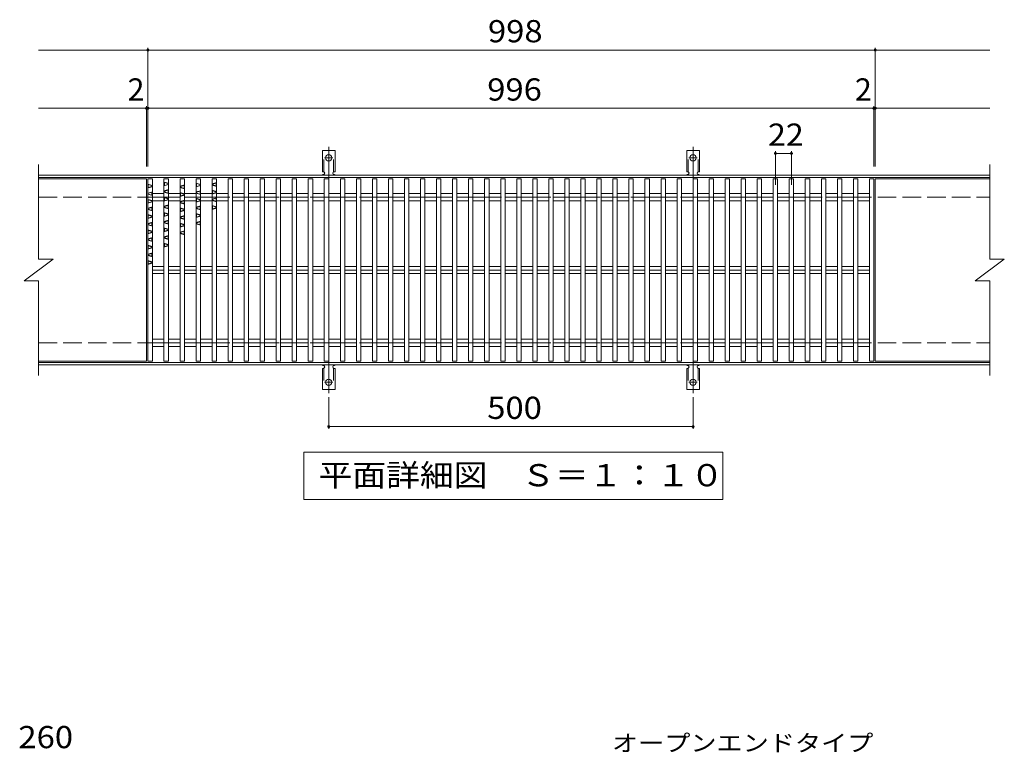
# Model space of a CAD drawing. Units: millimetres. Extents: x -1525 to 1809, y -1378 to 1144.
# Drawn here: x -1439 to -88, y 138 to 1144 of the extents above; entities that cross this region are included whole.
import ezdxf

# ---------------------------------------------------------------- set-up
doc = ezdxf.new("R2010")
doc.units = ezdxf.units.MM
doc.header["$LTSCALE"] = 10
for name, pattern in [('JWW_CENTER2', [13.546667, 11.006667, -0.846667, 0.846667, -0.846667]), ('JWW_DASHED2', [3.386667, 1.693333, -1.693333]), ('JWW_DASHED3', [3.386667, 2.54, -0.846667])]:
    doc.linetypes.add(name, pattern=pattern)
for name, color, linetype in [('C-1', 7, 'Continuous'), ('C-2', 7, 'Continuous'), ('C-4', 7, 'Continuous'), ('C-5', 7, 'Continuous'), ('C-9', 7, 'Continuous'), ('C-A', 7, 'Continuous'), ('D-5', 7, 'Continuous')]:
    doc.layers.add(name, color=color, linetype=linetype)
doc.styles.add('ＭＳ ゴシック', font='txt', dxfattribs={"height": 1})

msp = doc.modelspace()

# ---------------------------------------------------------------- linework, layer by layer
at = {"layer": 'C-1', "color": 2, "linetype": 'Continuous', "lineweight": 9}
for p, q in [((-1412.7, 930.3), (-107.7, 930.3)), ((-1412.7, 927.3), (-107.7, 927.3)), ((-1412.7, 673.3), (-107.7, 673.3)), ((-1412.7, 670.3), (-107.7, 670.3))]:
    msp.add_line(p, q, dxfattribs=at)
at = {"layer": 'C-1', "color": 2, "linetype": 'JWW_DASHED3', "lineweight": 9}
for p, q in [((-1412.7, 900.3), (-107.7, 900.3)), ((-1412.7, 700.3), (-107.7, 700.3))]:
    msp.add_line(p, q, dxfattribs=at)
at = {"layer": 'C-2', "color": 3, "linetype": 'Continuous', "lineweight": 9}
for p, q in [((-1412.7, 945.3), (-1412.7, 815.3)), ((-107.7, 945.3), (-107.7, 815.3)), ((-1264.7, 925.3), (-1412.7, 925.3)), ((-1264.7, 925.3), (-1264.7, 675.3)), ((-1256.7, 925.3), (-1262.7, 925.3)), ((-1262.7, 925.3), (-1262.7, 675.3)), ((-1256.7, 925.3), (-1256.7, 675.3)), ((-1234.7, 925.3), (-1240.7, 925.3)), ((-1240.7, 925.3), (-1240.7, 675.3)), ((-1234.7, 925.3), (-1234.7, 675.3)), ((-1212.7, 925.3), (-1218.7, 925.3)), ((-1218.7, 925.3), (-1218.7, 675.3)), ((-1212.7, 925.3), (-1212.7, 675.3)), ((-1190.7, 925.3), (-1196.7, 925.3)), ((-1196.7, 925.3), (-1196.7, 675.3)), ((-1190.7, 925.3), (-1190.7, 675.3)), ((-1168.7, 925.3), (-1174.7, 925.3)), ((-1174.7, 925.3), (-1174.7, 675.3)), ((-1168.7, 925.3), (-1168.7, 675.3)), ((-1146.7, 925.3), (-1152.7, 925.3)), ((-1152.7, 925.3), (-1152.7, 675.3)), ((-1146.7, 925.3), (-1146.7, 675.3)), ((-1124.7, 925.3), (-1130.7, 925.3)), ((-1130.7, 925.3), (-1130.7, 675.3)), ((-1124.7, 925.3), (-1124.7, 675.3)), ((-1102.7, 925.3), (-1108.7, 925.3)), ((-1108.7, 925.3), (-1108.7, 675.3)), ((-1102.7, 925.3), (-1102.7, 675.3)), ((-1080.7, 925.3), (-1086.7, 925.3)), ((-1086.7, 925.3), (-1086.7, 675.3)), ((-1080.7, 925.3), (-1080.7, 675.3)), ((-1058.7, 925.3), (-1064.7, 925.3)), ((-1064.7, 925.3), (-1064.7, 675.3)), ((-1058.7, 925.3), (-1058.7, 675.3)), ((-1036.7, 925.3), (-1042.7, 925.3)), ((-1042.7, 925.3), (-1042.7, 675.3)), ((-1036.7, 925.3), (-1036.7, 675.3)), ((-1014.7, 925.3), (-1020.7, 925.3)), ((-1020.7, 925.3), (-1020.7, 675.3)), ((-1014.7, 925.3), (-1014.7, 675.3)), ((-992.7, 925.3), (-998.7, 925.3)), ((-998.7, 925.3), (-998.7, 675.3)), ((-992.7, 925.3), (-992.7, 675.3)), ((-970.7, 925.3), (-976.7, 925.3)), ((-976.7, 925.3), (-976.7, 675.3)), ((-970.7, 925.3), (-970.7, 675.3)), ((-948.7, 925.3), (-954.7, 925.3)), ((-954.7, 925.3), (-954.7, 675.3)), ((-948.7, 925.3), (-948.7, 675.3)), ((-926.7, 925.3), (-932.7, 925.3)), ((-932.7, 925.3), (-932.7, 675.3)), ((-926.7, 925.3), (-926.7, 675.3)), ((-904.7, 925.3), (-910.7, 925.3)), ((-910.7, 925.3), (-910.7, 675.3)), ((-904.7, 925.3), (-904.7, 675.3)), ((-882.7, 925.3), (-888.7, 925.3)), ((-888.7, 925.3), (-888.7, 675.3)), ((-882.7, 925.3), (-882.7, 675.3)), ((-860.7, 925.3), (-866.7, 925.3)), ((-866.7, 925.3), (-866.7, 675.3)), ((-860.7, 925.3), (-860.7, 675.3)), ((-838.7, 925.3), (-844.7, 925.3)), ((-844.7, 925.3), (-844.7, 675.3)), ((-838.7, 925.3), (-838.7, 675.3)), ((-816.7, 925.3), (-822.7, 925.3)), ((-822.7, 925.3), (-822.7, 675.3)), ((-816.7, 925.3), (-816.7, 675.3)), ((-794.7, 925.3), (-800.7, 925.3)), ((-800.7, 925.3), (-800.7, 675.3)), ((-794.7, 925.3), (-794.7, 675.3)), ((-772.7, 925.3), (-778.7, 925.3)), ((-778.7, 925.3), (-778.7, 675.3)), ((-772.7, 925.3), (-772.7, 675.3)), ((-750.7, 925.3), (-756.7, 925.3)), ((-756.7, 925.3), (-756.7, 675.3)), ((-750.7, 925.3), (-750.7, 675.3)), ((-728.7, 925.3), (-734.7, 925.3)), ((-734.7, 925.3), (-734.7, 675.3)), ((-728.7, 925.3), (-728.7, 675.3)), ((-706.7, 925.3), (-712.7, 925.3)), ((-712.7, 925.3), (-712.7, 675.3)), ((-706.7, 925.3), (-706.7, 675.3)), ((-684.7, 925.3), (-690.7, 925.3)), ((-690.7, 925.3), (-690.7, 675.3)), ((-684.7, 925.3), (-684.7, 675.3)), ((-662.7, 925.3), (-668.7, 925.3)), ((-668.7, 925.3), (-668.7, 675.3)), ((-662.7, 925.3), (-662.7, 675.3)), ((-640.7, 925.3), (-646.7, 925.3)), ((-646.7, 925.3), (-646.7, 675.3)), ((-640.7, 925.3), (-640.7, 675.3)), ((-618.7, 925.3), (-624.7, 925.3)), ((-624.7, 925.3), (-624.7, 675.3)), ((-618.7, 925.3), (-618.7, 675.3)), ((-596.7, 925.3), (-602.7, 925.3)), ((-602.7, 925.3), (-602.7, 675.3)), ((-596.7, 925.3), (-596.7, 675.3)), ((-574.7, 925.3), (-580.7, 925.3)), ((-580.7, 925.3), (-580.7, 675.3)), ((-574.7, 925.3), (-574.7, 675.3)), ((-552.7, 925.3), (-558.7, 925.3)), ((-558.7, 925.3), (-558.7, 675.3)), ((-552.7, 925.3), (-552.7, 675.3)), ((-530.7, 925.3), (-536.7, 925.3)), ((-536.7, 925.3), (-536.7, 675.3)), ((-530.7, 925.3), (-530.7, 675.3)), ((-508.7, 925.3), (-514.7, 925.3)), ((-514.7, 925.3), (-514.7, 675.3)), ((-508.7, 925.3), (-508.7, 675.3)), ((-486.7, 925.3), (-492.7, 925.3)), ((-492.7, 925.3), (-492.7, 675.3)), ((-486.7, 925.3), (-486.7, 675.3)), ((-464.7, 925.3), (-470.7, 925.3)), ((-470.7, 925.3), (-470.7, 675.3)), ((-464.7, 925.3), (-464.7, 675.3)), ((-442.7, 925.3), (-448.7, 925.3)), ((-448.7, 925.3), (-448.7, 675.3)), ((-442.7, 925.3), (-442.7, 675.3)), ((-420.7, 925.3), (-426.7, 925.3)), ((-426.7, 925.3), (-426.7, 675.3)), ((-420.7, 925.3), (-420.7, 675.3)), ((-398.7, 925.3), (-404.7, 925.3)), ((-404.7, 925.3), (-404.7, 675.3)), ((-398.7, 925.3), (-398.7, 675.3)), ((-376.7, 925.3), (-382.7, 925.3)), ((-382.7, 925.3), (-382.7, 675.3)), ((-376.7, 925.3), (-376.7, 675.3)), ((-354.7, 925.3), (-360.7, 925.3)), ((-360.7, 925.3), (-360.7, 675.3)), ((-354.7, 925.3), (-354.7, 675.3)), ((-332.7, 925.3), (-338.7, 925.3)), ((-338.7, 925.3), (-338.7, 675.3)), ((-332.7, 925.3), (-332.7, 675.3)), ((-310.7, 925.3), (-316.7, 925.3)), ((-316.7, 925.3), (-316.7, 675.3)), ((-310.7, 925.3), (-310.7, 675.3)), ((-288.7, 925.3), (-294.7, 925.3)), ((-294.7, 925.3), (-294.7, 675.3)), ((-288.7, 925.3), (-288.7, 675.3)), ((-266.7, 925.3), (-272.7, 925.3)), ((-272.7, 925.3), (-272.7, 675.3)), ((-266.7, 925.3), (-266.7, 675.3)), ((-264.7, 925.3), (-264.7, 675.3)), ((-264.7, 925.3), (-107.7, 925.3)), ((-1256.7, 905.2), (-1240.7, 905.2)), ((-1256.7, 900.3), (-1240.7, 900.3)), ((-1256.7, 895.4), (-1240.7, 895.4)), ((-1234.7, 905.2), (-1218.7, 905.2)), ((-1234.7, 900.3), (-1218.7, 900.3)), ((-1234.7, 895.4), (-1218.7, 895.4)), ((-1212.7, 905.2), (-1196.7, 905.2)), ((-1212.7, 900.3), (-1196.7, 900.3)), ((-1212.7, 895.4), (-1196.7, 895.4)), ((-1190.7, 905.2), (-1174.7, 905.2)), ((-1190.7, 900.3), (-1174.7, 900.3)), ((-1190.7, 895.4), (-1174.7, 895.4)), ((-1168.7, 905.2), (-1152.7, 905.2)), ((-1168.7, 900.3), (-1152.7, 900.3)), ((-1168.7, 895.4), (-1152.7, 895.4)), ((-1146.7, 905.2), (-1130.7, 905.2)), ((-1146.7, 900.3), (-1130.7, 900.3)), ((-1146.7, 895.4), (-1130.7, 895.4)), ((-1124.7, 905.2), (-1108.7, 905.2)), ((-1124.7, 900.3), (-1108.7, 900.3)), ((-1124.7, 895.4), (-1108.7, 895.4)), ((-1102.7, 905.2), (-1086.7, 905.2)), ((-1102.7, 900.3), (-1086.7, 900.3)), ((-1102.7, 895.4), (-1086.7, 895.4)), ((-1080.7, 905.2), (-1064.7, 905.2)), ((-1080.7, 900.3), (-1064.7, 900.3)), ((-1080.7, 895.4), (-1064.7, 895.4)), ((-1058.7, 905.2), (-1042.7, 905.2)), ((-1058.7, 900.3), (-1042.7, 900.3)), ((-1058.7, 895.4), (-1042.7, 895.4)), ((-1036.7, 905.2), (-1020.7, 905.2)), ((-1036.7, 900.3), (-1020.7, 900.3)), ((-1036.7, 895.4), (-1020.7, 895.4)), ((-1014.7, 905.2), (-998.7, 905.2)), ((-1014.7, 900.3), (-998.7, 900.3)), ((-1014.7, 895.4), (-998.7, 895.4)), ((-992.7, 905.2), (-976.7, 905.2)), ((-992.7, 900.3), (-976.7, 900.3)), ((-992.7, 895.4), (-976.7, 895.4)), ((-970.7, 905.2), (-954.7, 905.2)), ((-970.7, 900.3), (-954.7, 900.3)), ((-970.7, 895.4), (-954.7, 895.4)), ((-948.7, 905.2), (-932.7, 905.2)), ((-948.7, 900.3), (-932.7, 900.3)), ((-948.7, 895.4), (-932.7, 895.4)), ((-926.7, 905.2), (-910.7, 905.2)), ((-926.7, 900.3), (-910.7, 900.3)), ((-926.7, 895.4), (-910.7, 895.4)), ((-904.7, 905.2), (-888.7, 905.2)), ((-904.7, 900.3), (-888.7, 900.3)), ((-904.7, 895.4), (-888.7, 895.4)), ((-882.7, 905.2), (-866.7, 905.2)), ((-882.7, 900.3), (-866.7, 900.3)), ((-882.7, 895.4), (-866.7, 895.4)), ((-860.7, 905.2), (-844.7, 905.2)), ((-860.7, 900.3), (-844.7, 900.3)), ((-860.7, 895.4), (-844.7, 895.4)), ((-838.7, 905.2), (-822.7, 905.2)), ((-838.7, 900.3), (-822.7, 900.3)), ((-838.7, 895.4), (-822.7, 895.4)), ((-816.7, 905.2), (-800.7, 905.2)), ((-816.7, 900.3), (-800.7, 900.3)), ((-816.7, 895.4), (-800.7, 895.4)), ((-794.7, 905.2), (-778.7, 905.2)), ((-794.7, 900.3), (-778.7, 900.3)), ((-794.7, 895.4), (-778.7, 895.4)), ((-772.7, 905.2), (-756.7, 905.2)), ((-772.7, 900.3), (-756.7, 900.3)), ((-772.7, 895.4), (-756.7, 895.4)), ((-750.7, 905.2), (-734.7, 905.2)), ((-750.7, 900.3), (-734.7, 900.3)), ((-750.7, 895.4), (-734.7, 895.4)), ((-728.7, 905.2), (-712.7, 905.2)), ((-728.7, 900.3), (-712.7, 900.3)), ((-728.7, 895.4), (-712.7, 895.4)), ((-706.7, 905.2), (-690.7, 905.2)), ((-706.7, 900.3), (-690.7, 900.3)), ((-706.7, 895.4), (-690.7, 895.4)), ((-684.7, 905.2), (-668.7, 905.2)), ((-684.7, 900.3), (-668.7, 900.3)), ((-684.7, 895.4), (-668.7, 895.4)), ((-662.7, 905.2), (-646.7, 905.2)), ((-662.7, 900.3), (-646.7, 900.3)), ((-662.7, 895.4), (-646.7, 895.4)), ((-640.7, 905.2), (-624.7, 905.2)), ((-640.7, 900.3), (-624.7, 900.3)), ((-640.7, 895.4), (-624.7, 895.4)), ((-618.7, 905.2), (-602.7, 905.2)), ((-618.7, 900.3), (-602.7, 900.3)), ((-618.7, 895.4), (-602.7, 895.4)), ((-596.7, 905.2), (-580.7, 905.2)), ((-596.7, 900.3), (-580.7, 900.3)), ((-596.7, 895.4), (-580.7, 895.4)), ((-574.7, 905.2), (-558.7, 905.2)), ((-574.7, 900.3), (-558.7, 900.3)), ((-574.7, 895.4), (-558.7, 895.4)), ((-552.7, 905.2), (-536.7, 905.2)), ((-552.7, 900.3), (-536.7, 900.3)), ((-552.7, 895.4), (-536.7, 895.4)), ((-530.7, 905.2), (-514.7, 905.2)), ((-530.7, 900.3), (-514.7, 900.3)), ((-530.7, 895.4), (-514.7, 895.4)), ((-508.7, 905.2), (-492.7, 905.2)), ((-508.7, 900.3), (-492.7, 900.3)), ((-508.7, 895.4), (-492.7, 895.4)), ((-486.7, 905.2), (-470.7, 905.2)), ((-486.7, 900.3), (-470.7, 900.3)), ((-486.7, 895.4), (-470.7, 895.4)), ((-464.7, 905.2), (-448.7, 905.2)), ((-464.7, 900.3), (-448.7, 900.3)), ((-464.7, 895.4), (-448.7, 895.4)), ((-442.7, 905.2), (-426.7, 905.2)), ((-442.7, 900.3), (-426.7, 900.3)), ((-442.7, 895.4), (-426.7, 895.4)), ((-420.7, 905.2), (-404.7, 905.2)), ((-420.7, 900.3), (-404.7, 900.3)), ((-420.7, 895.4), (-404.7, 895.4)), ((-398.7, 905.2), (-382.7, 905.2)), ((-398.7, 900.3), (-382.7, 900.3)), ((-398.7, 895.4), (-382.7, 895.4)), ((-376.7, 905.2), (-360.7, 905.2)), ((-376.7, 900.3), (-360.7, 900.3)), ((-376.7, 895.4), (-360.7, 895.4)), ((-354.7, 905.2), (-338.7, 905.2)), ((-354.7, 900.3), (-338.7, 900.3)), ((-354.7, 895.4), (-338.7, 895.4)), ((-332.7, 905.2), (-316.7, 905.2)), ((-332.7, 900.3), (-316.7, 900.3)), ((-332.7, 895.4), (-316.7, 895.4)), ((-310.7, 905.2), (-294.7, 905.2)), ((-310.7, 900.3), (-294.7, 900.3)), ((-310.7, 895.4), (-294.7, 895.4)), ((-288.7, 905.2), (-272.7, 905.2)), ((-288.7, 900.3), (-272.7, 900.3)), ((-288.7, 895.4), (-272.7, 895.4)), ((-1432.7, 785.3), (-1392.7, 815.3)), ((-1412.7, 815.3), (-1392.7, 815.3)), ((-127.7, 785.3), (-87.7, 815.3)), ((-107.7, 815.3), (-87.7, 815.3)), ((-1256.7, 805.2), (-1240.7, 805.2)), ((-1256.7, 800.3), (-1240.7, 800.3)), ((-1234.7, 805.2), (-1218.7, 805.2)), ((-1234.7, 800.3), (-1218.7, 800.3)), ((-1212.7, 805.2), (-1196.7, 805.2)), ((-1212.7, 800.3), (-1196.7, 800.3)), ((-1190.7, 805.2), (-1174.7, 805.2)), ((-1190.7, 800.3), (-1174.7, 800.3)), ((-1168.7, 805.2), (-1152.7, 805.2)), ((-1168.7, 800.3), (-1152.7, 800.3)), ((-1146.7, 805.2), (-1130.7, 805.2)), ((-1146.7, 800.3), (-1130.7, 800.3)), ((-1124.7, 805.2), (-1108.7, 805.2)), ((-1124.7, 800.3), (-1108.7, 800.3)), ((-1102.7, 805.2), (-1086.7, 805.2)), ((-1102.7, 800.3), (-1086.7, 800.3)), ((-1080.7, 805.2), (-1064.7, 805.2)), ((-1080.7, 800.3), (-1064.7, 800.3)), ((-1058.7, 805.2), (-1042.7, 805.2)), ((-1058.7, 800.3), (-1042.7, 800.3)), ((-1036.7, 805.2), (-1020.7, 805.2)), ((-1036.7, 800.3), (-1020.7, 800.3)), ((-1014.7, 805.2), (-998.7, 805.2)), ((-1014.7, 800.3), (-998.7, 800.3)), ((-992.7, 805.2), (-976.7, 805.2)), ((-992.7, 800.3), (-976.7, 800.3)), ((-970.7, 805.2), (-954.7, 805.2)), ((-970.7, 800.3), (-954.7, 800.3)), ((-948.7, 805.2), (-932.7, 805.2)), ((-948.7, 800.3), (-932.7, 800.3)), ((-926.7, 805.2), (-910.7, 805.2)), ((-926.7, 800.3), (-910.7, 800.3)), ((-904.7, 805.2), (-888.7, 805.2)), ((-904.7, 800.3), (-888.7, 800.3)), ((-882.7, 805.2), (-866.7, 805.2)), ((-882.7, 800.3), (-866.7, 800.3)), ((-860.7, 805.2), (-844.7, 805.2)), ((-860.7, 800.3), (-844.7, 800.3)), ((-838.7, 805.2), (-822.7, 805.2)), ((-838.7, 800.3), (-822.7, 800.3)), ((-816.7, 805.2), (-800.7, 805.2)), ((-816.7, 800.3), (-800.7, 800.3)), ((-794.7, 805.2), (-778.7, 805.2)), ((-794.7, 800.3), (-778.7, 800.3)), ((-772.7, 805.2), (-756.7, 805.2)), ((-772.7, 800.3), (-756.7, 800.3)), ((-750.7, 805.2), (-734.7, 805.2)), ((-750.7, 800.3), (-734.7, 800.3)), ((-728.7, 805.2), (-712.7, 805.2)), ((-728.7, 800.3), (-712.7, 800.3)), ((-706.7, 805.2), (-690.7, 805.2)), ((-706.7, 800.3), (-690.7, 800.3)), ((-684.7, 805.2), (-668.7, 805.2)), ((-684.7, 800.3), (-668.7, 800.3)), ((-662.7, 805.2), (-646.7, 805.2)), ((-662.7, 800.3), (-646.7, 800.3)), ((-640.7, 805.2), (-624.7, 805.2)), ((-640.7, 800.3), (-624.7, 800.3)), ((-618.7, 805.2), (-602.7, 805.2)), ((-618.7, 800.3), (-602.7, 800.3)), ((-596.7, 805.2), (-580.7, 805.2)), ((-596.7, 800.3), (-580.7, 800.3)), ((-574.7, 805.2), (-558.7, 805.2)), ((-574.7, 800.3), (-558.7, 800.3)), ((-552.7, 805.2), (-536.7, 805.2)), ((-552.7, 800.3), (-536.7, 800.3)), ((-530.7, 805.2), (-514.7, 805.2)), ((-530.7, 800.3), (-514.7, 800.3)), ((-508.7, 805.2), (-492.7, 805.2)), ((-508.7, 800.3), (-492.7, 800.3)), ((-486.7, 805.2), (-470.7, 805.2)), ((-486.7, 800.3), (-470.7, 800.3)), ((-464.7, 805.2), (-448.7, 805.2)), ((-464.7, 800.3), (-448.7, 800.3)), ((-442.7, 805.2), (-426.7, 805.2)), ((-442.7, 800.3), (-426.7, 800.3)), ((-420.7, 805.2), (-404.7, 805.2)), ((-420.7, 800.3), (-404.7, 800.3)), ((-398.7, 805.2), (-382.7, 805.2)), ((-398.7, 800.3), (-382.7, 800.3)), ((-376.7, 805.2), (-360.7, 805.2)), ((-376.7, 800.3), (-360.7, 800.3)), ((-354.7, 805.2), (-338.7, 805.2)), ((-354.7, 800.3), (-338.7, 800.3)), ((-332.7, 805.2), (-316.7, 805.2)), ((-332.7, 800.3), (-316.7, 800.3)), ((-310.7, 805.2), (-294.7, 805.2)), ((-310.7, 800.3), (-294.7, 800.3)), ((-288.7, 805.2), (-272.7, 805.2)), ((-288.7, 800.3), (-272.7, 800.3)), ((-1432.7, 785.3), (-1412.7, 785.3)), ((-1412.7, 785.3), (-1412.7, 655.3)), ((-1256.7, 795.4), (-1240.7, 795.4)), ((-1234.7, 795.4), (-1218.7, 795.4)), ((-1212.7, 795.4), (-1196.7, 795.4)), ((-1190.7, 795.4), (-1174.7, 795.4)), ((-1168.7, 795.4), (-1152.7, 795.4)), ((-1146.7, 795.4), (-1130.7, 795.4)), ((-1124.7, 795.4), (-1108.7, 795.4)), ((-1102.7, 795.4), (-1086.7, 795.4)), ((-1080.7, 795.4), (-1064.7, 795.4)), ((-1058.7, 795.4), (-1042.7, 795.4)), ((-1036.7, 795.4), (-1020.7, 795.4)), ((-1014.7, 795.4), (-998.7, 795.4)), ((-992.7, 795.4), (-976.7, 795.4)), ((-970.7, 795.4), (-954.7, 795.4)), ((-948.7, 795.4), (-932.7, 795.4)), ((-926.7, 795.4), (-910.7, 795.4)), ((-904.7, 795.4), (-888.7, 795.4)), ((-882.7, 795.4), (-866.7, 795.4)), ((-860.7, 795.4), (-844.7, 795.4)), ((-838.7, 795.4), (-822.7, 795.4)), ((-816.7, 795.4), (-800.7, 795.4)), ((-794.7, 795.4), (-778.7, 795.4)), ((-772.7, 795.4), (-756.7, 795.4)), ((-750.7, 795.4), (-734.7, 795.4)), ((-728.7, 795.4), (-712.7, 795.4)), ((-706.7, 795.4), (-690.7, 795.4)), ((-684.7, 795.4), (-668.7, 795.4)), ((-662.7, 795.4), (-646.7, 795.4)), ((-640.7, 795.4), (-624.7, 795.4)), ((-618.7, 795.4), (-602.7, 795.4)), ((-596.7, 795.4), (-580.7, 795.4)), ((-574.7, 795.4), (-558.7, 795.4)), ((-552.7, 795.4), (-536.7, 795.4)), ((-530.7, 795.4), (-514.7, 795.4)), ((-508.7, 795.4), (-492.7, 795.4)), ((-486.7, 795.4), (-470.7, 795.4)), ((-464.7, 795.4), (-448.7, 795.4)), ((-442.7, 795.4), (-426.7, 795.4)), ((-420.7, 795.4), (-404.7, 795.4)), ((-398.7, 795.4), (-382.7, 795.4)), ((-376.7, 795.4), (-360.7, 795.4)), ((-354.7, 795.4), (-338.7, 795.4)), ((-332.7, 795.4), (-316.7, 795.4)), ((-310.7, 795.4), (-294.7, 795.4)), ((-288.7, 795.4), (-272.7, 795.4)), ((-127.7, 785.3), (-107.7, 785.3)), ((-107.7, 785.3), (-107.7, 655.3)), ((-1256.7, 705.2), (-1240.7, 705.2)), ((-1234.7, 705.2), (-1218.7, 705.2)), ((-1212.7, 705.2), (-1196.7, 705.2)), ((-1190.7, 705.2), (-1174.7, 705.2)), ((-1168.7, 705.2), (-1152.7, 705.2)), ((-1146.7, 705.2), (-1130.7, 705.2)), ((-1124.7, 705.2), (-1108.7, 705.2)), ((-1102.7, 705.2), (-1086.7, 705.2)), ((-1080.7, 705.2), (-1064.7, 705.2)), ((-1058.7, 705.2), (-1042.7, 705.2)), ((-1036.7, 705.2), (-1020.7, 705.2)), ((-1014.7, 705.2), (-998.7, 705.2)), ((-992.7, 705.2), (-976.7, 705.2)), ((-970.7, 705.2), (-954.7, 705.2)), ((-948.7, 705.2), (-932.7, 705.2)), ((-926.7, 705.2), (-910.7, 705.2)), ((-904.7, 705.2), (-888.7, 705.2)), ((-882.7, 705.2), (-866.7, 705.2)), ((-860.7, 705.2), (-844.7, 705.2)), ((-838.7, 705.2), (-822.7, 705.2)), ((-816.7, 705.2), (-800.7, 705.2)), ((-794.7, 705.2), (-778.7, 705.2)), ((-772.7, 705.2), (-756.7, 705.2)), ((-750.7, 705.2), (-734.7, 705.2)), ((-728.7, 705.2), (-712.7, 705.2)), ((-706.7, 705.2), (-690.7, 705.2)), ((-684.7, 705.2), (-668.7, 705.2)), ((-662.7, 705.2), (-646.7, 705.2)), ((-640.7, 705.2), (-624.7, 705.2)), ((-618.7, 705.2), (-602.7, 705.2)), ((-596.7, 705.2), (-580.7, 705.2)), ((-574.7, 705.2), (-558.7, 705.2)), ((-552.7, 705.2), (-536.7, 705.2)), ((-530.7, 705.2), (-514.7, 705.2)), ((-508.7, 705.2), (-492.7, 705.2)), ((-486.7, 705.2), (-470.7, 705.2)), ((-464.7, 705.2), (-448.7, 705.2)), ((-442.7, 705.2), (-426.7, 705.2)), ((-420.7, 705.2), (-404.7, 705.2)), ((-398.7, 705.2), (-382.7, 705.2)), ((-376.7, 705.2), (-360.7, 705.2)), ((-354.7, 705.2), (-338.7, 705.2)), ((-332.7, 705.2), (-316.7, 705.2)), ((-310.7, 705.2), (-294.7, 705.2)), ((-288.7, 705.2), (-272.7, 705.2)), ((-1256.7, 700.3), (-1240.7, 700.3)), ((-1256.7, 695.4), (-1240.7, 695.4)), ((-1234.7, 700.3), (-1218.7, 700.3)), ((-1234.7, 695.4), (-1218.7, 695.4)), ((-1212.7, 700.3), (-1196.7, 700.3)), ((-1212.7, 695.4), (-1196.7, 695.4)), ((-1190.7, 700.3), (-1174.7, 700.3)), ((-1190.7, 695.4), (-1174.7, 695.4)), ((-1168.7, 700.3), (-1152.7, 700.3)), ((-1168.7, 695.4), (-1152.7, 695.4)), ((-1146.7, 700.3), (-1130.7, 700.3)), ((-1146.7, 695.4), (-1130.7, 695.4)), ((-1124.7, 700.3), (-1108.7, 700.3)), ((-1124.7, 695.4), (-1108.7, 695.4)), ((-1102.7, 700.3), (-1086.7, 700.3)), ((-1102.7, 695.4), (-1086.7, 695.4)), ((-1080.7, 700.3), (-1064.7, 700.3)), ((-1080.7, 695.4), (-1064.7, 695.4)), ((-1058.7, 700.3), (-1042.7, 700.3)), ((-1058.7, 695.4), (-1042.7, 695.4)), ((-1036.7, 700.3), (-1020.7, 700.3)), ((-1036.7, 695.4), (-1020.7, 695.4)), ((-1014.7, 700.3), (-998.7, 700.3)), ((-1014.7, 695.4), (-998.7, 695.4)), ((-992.7, 700.3), (-976.7, 700.3)), ((-992.7, 695.4), (-976.7, 695.4)), ((-970.7, 700.3), (-954.7, 700.3)), ((-970.7, 695.4), (-954.7, 695.4)), ((-948.7, 700.3), (-932.7, 700.3)), ((-948.7, 695.4), (-932.7, 695.4)), ((-926.7, 700.3), (-910.7, 700.3)), ((-926.7, 695.4), (-910.7, 695.4)), ((-904.7, 700.3), (-888.7, 700.3)), ((-904.7, 695.4), (-888.7, 695.4)), ((-882.7, 700.3), (-866.7, 700.3)), ((-882.7, 695.4), (-866.7, 695.4)), ((-860.7, 700.3), (-844.7, 700.3)), ((-860.7, 695.4), (-844.7, 695.4)), ((-838.7, 700.3), (-822.7, 700.3)), ((-838.7, 695.4), (-822.7, 695.4)), ((-816.7, 700.3), (-800.7, 700.3)), ((-816.7, 695.4), (-800.7, 695.4)), ((-794.7, 700.3), (-778.7, 700.3)), ((-794.7, 695.4), (-778.7, 695.4)), ((-772.7, 700.3), (-756.7, 700.3)), ((-772.7, 695.4), (-756.7, 695.4)), ((-750.7, 700.3), (-734.7, 700.3)), ((-750.7, 695.4), (-734.7, 695.4)), ((-728.7, 700.3), (-712.7, 700.3)), ((-728.7, 695.4), (-712.7, 695.4)), ((-706.7, 700.3), (-690.7, 700.3)), ((-706.7, 695.4), (-690.7, 695.4)), ((-684.7, 700.3), (-668.7, 700.3)), ((-684.7, 695.4), (-668.7, 695.4)), ((-662.7, 700.3), (-646.7, 700.3)), ((-662.7, 695.4), (-646.7, 695.4)), ((-640.7, 700.3), (-624.7, 700.3)), ((-640.7, 695.4), (-624.7, 695.4)), ((-618.7, 700.3), (-602.7, 700.3)), ((-618.7, 695.4), (-602.7, 695.4)), ((-596.7, 700.3), (-580.7, 700.3)), ((-596.7, 695.4), (-580.7, 695.4)), ((-574.7, 700.3), (-558.7, 700.3)), ((-574.7, 695.4), (-558.7, 695.4)), ((-552.7, 700.3), (-536.7, 700.3)), ((-552.7, 695.4), (-536.7, 695.4)), ((-530.7, 700.3), (-514.7, 700.3)), ((-530.7, 695.4), (-514.7, 695.4)), ((-508.7, 700.3), (-492.7, 700.3)), ((-508.7, 695.4), (-492.7, 695.4)), ((-486.7, 700.3), (-470.7, 700.3)), ((-486.7, 695.4), (-470.7, 695.4)), ((-464.7, 700.3), (-448.7, 700.3)), ((-464.7, 695.4), (-448.7, 695.4)), ((-442.7, 700.3), (-426.7, 700.3)), ((-442.7, 695.4), (-426.7, 695.4)), ((-420.7, 700.3), (-404.7, 700.3)), ((-420.7, 695.4), (-404.7, 695.4)), ((-398.7, 700.3), (-382.7, 700.3)), ((-398.7, 695.4), (-382.7, 695.4)), ((-376.7, 700.3), (-360.7, 700.3)), ((-376.7, 695.4), (-360.7, 695.4)), ((-354.7, 700.3), (-338.7, 700.3)), ((-354.7, 695.4), (-338.7, 695.4)), ((-332.7, 700.3), (-316.7, 700.3)), ((-332.7, 695.4), (-316.7, 695.4)), ((-310.7, 700.3), (-294.7, 700.3)), ((-310.7, 695.4), (-294.7, 695.4)), ((-288.7, 700.3), (-272.7, 700.3)), ((-288.7, 695.4), (-272.7, 695.4)), ((-1264.7, 675.3), (-1412.7, 675.3)), ((-1256.7, 675.3), (-1262.7, 675.3)), ((-1234.7, 675.3), (-1240.7, 675.3)), ((-1212.7, 675.3), (-1218.7, 675.3)), ((-1190.7, 675.3), (-1196.7, 675.3)), ((-1168.7, 675.3), (-1174.7, 675.3)), ((-1146.7, 675.3), (-1152.7, 675.3)), ((-1124.7, 675.3), (-1130.7, 675.3)), ((-1102.7, 675.3), (-1108.7, 675.3)), ((-1080.7, 675.3), (-1086.7, 675.3)), ((-1058.7, 675.3), (-1064.7, 675.3)), ((-1036.7, 675.3), (-1042.7, 675.3)), ((-1014.7, 675.3), (-1020.7, 675.3)), ((-992.7, 675.3), (-998.7, 675.3)), ((-970.7, 675.3), (-976.7, 675.3)), ((-948.7, 675.3), (-954.7, 675.3)), ((-926.7, 675.3), (-932.7, 675.3)), ((-904.7, 675.3), (-910.7, 675.3)), ((-882.7, 675.3), (-888.7, 675.3)), ((-860.7, 675.3), (-866.7, 675.3)), ((-838.7, 675.3), (-844.7, 675.3)), ((-816.7, 675.3), (-822.7, 675.3)), ((-794.7, 675.3), (-800.7, 675.3)), ((-772.7, 675.3), (-778.7, 675.3)), ((-750.7, 675.3), (-756.7, 675.3)), ((-728.7, 675.3), (-734.7, 675.3)), ((-706.7, 675.3), (-712.7, 675.3)), ((-684.7, 675.3), (-690.7, 675.3)), ((-662.7, 675.3), (-668.7, 675.3)), ((-640.7, 675.3), (-646.7, 675.3)), ((-618.7, 675.3), (-624.7, 675.3)), ((-596.7, 675.3), (-602.7, 675.3)), ((-574.7, 675.3), (-580.7, 675.3)), ((-552.7, 675.3), (-558.7, 675.3)), ((-530.7, 675.3), (-536.7, 675.3)), ((-508.7, 675.3), (-514.7, 675.3)), ((-486.7, 675.3), (-492.7, 675.3)), ((-464.7, 675.3), (-470.7, 675.3)), ((-442.7, 675.3), (-448.7, 675.3)), ((-420.7, 675.3), (-426.7, 675.3)), ((-398.7, 675.3), (-404.7, 675.3)), ((-376.7, 675.3), (-382.7, 675.3)), ((-354.7, 675.3), (-360.7, 675.3)), ((-332.7, 675.3), (-338.7, 675.3)), ((-310.7, 675.3), (-316.7, 675.3)), ((-288.7, 675.3), (-294.7, 675.3)), ((-266.7, 675.3), (-272.7, 675.3)), ((-264.7, 675.3), (-107.7, 675.3))]:
    msp.add_line(p, q, dxfattribs=at)
at = {"layer": 'C-4', "color": 7, "linetype": 'Continuous', "lineweight": 9}
for p, q in [((-1412.7, 1102.3), (-107.7, 1102.3)), ((-1262.7, 942.3), (-1262.7, 1105.3)), ((-264.7, 942.3), (-264.7, 1105.3)), ((-1412.7, 1022.3), (-107.7, 1022.3)), ((-1264.7, 942.3), (-1264.7, 1025.3)), ((-266.7, 942.3), (-266.7, 1025.3)), ((-401.7, 917.3), (-401.7, 963.3)), ((-401.7, 960.3), (-379.7, 960.3)), ((-379.7, 917.3), (-379.7, 963.3)), ((-1014.7, 625.6), (-1014.7, 582.3)), ((-514.7, 625.6), (-514.7, 582.3)), ((-1014.7, 585.3), (-514.7, 585.3))]:
    msp.add_line(p, q, dxfattribs=at)
at = {"layer": 'C-4', "color": 7, "linetype": 'Continuous', "lineweight": 9, "const_width": 2}
for points in [[(-1261.7, 1102.3, 0.414214), (-1262.7, 1103.3, 0.414214), (-1263.7, 1102.3, 0.414214), (-1262.7, 1101.3, 0.414214)], [(-263.7, 1102.3, 0.414214), (-264.7, 1103.3, 0.414214), (-265.7, 1102.3, 0.414214), (-264.7, 1101.3, 0.414214)], [(-1263.7, 1022.3, 0.414214), (-1264.7, 1023.3, 0.414214), (-1265.7, 1022.3, 0.414214), (-1264.7, 1021.3, 0.414214)], [(-1261.7, 1022.3, 0.414214), (-1262.7, 1023.3, 0.414214), (-1263.7, 1022.3, 0.414214), (-1262.7, 1021.3, 0.414214)], [(-265.7, 1022.3, 0.414214), (-266.7, 1023.3, 0.414214), (-267.7, 1022.3, 0.414214), (-266.7, 1021.3, 0.414214)], [(-263.7, 1022.3, 0.414214), (-264.7, 1023.3, 0.414214), (-265.7, 1022.3, 0.414214), (-264.7, 1021.3, 0.414214)], [(-400.7, 960.3, 0.414214), (-401.7, 961.3, 0.414214), (-402.7, 960.3, 0.414214), (-401.7, 959.3, 0.414214)], [(-378.7, 960.3, 0.414214), (-379.7, 961.3, 0.414214), (-380.7, 960.3, 0.414214), (-379.7, 959.3, 0.414214)], [(-1013.7, 585.3, 0.414214), (-1014.7, 586.3, 0.414214), (-1015.7, 585.3, 0.414214), (-1014.7, 584.3, 0.414214)], [(-513.7, 585.3, 0.414214), (-514.7, 586.3, 0.414214), (-515.7, 585.3, 0.414214), (-514.7, 584.3, 0.414214)]]:
    msp.add_lwpolyline(points, format="xyb", close=True, dxfattribs=at)
at = {"layer": 'C-5', "color": 7, "linetype": 'Continuous', "lineweight": 9}
for p, q in [((-1048.7, 485.3), (-1048.7, 550.3)), ((-1048.7, 550.3), (-473.7, 550.3)), ((-473.7, 550.3), (-473.7, 485.3)), ((-473.7, 485.3), (-1048.7, 485.3))]:
    msp.add_line(p, q, dxfattribs=at)
at = {"layer": 'C-9', "color": 6, "linetype": 'Continuous', "lineweight": 9}
for p, q in [((-1240.7, 921.1), (-1234.7, 919.3)), ((-1240.2, 916.4), (-1240.2, 920.4)), ((-1240.2, 920.4), (-1235.2, 918.9)), ((-1235.2, 917.9), (-1235.2, 918.9)), ((-1196.7, 919.7), (-1190.7, 917.9)), ((-1196.2, 915), (-1196.2, 919)), ((-1196.2, 919), (-1191.2, 917.5)), ((-1168.7, 920.3), (-1174.7, 918.5)), ((-1169.2, 919.7), (-1174.2, 918.2)), ((-1169.2, 915.7), (-1169.2, 919.7)), ((-1262.7, 918.3), (-1256.7, 916.5)), ((-1256.7, 914.7), (-1262.7, 912.9)), ((-1256.7, 907.8), (-1262.7, 906)), ((-1262.2, 913.6), (-1262.2, 917.6)), ((-1262.2, 917.6), (-1257.2, 916.1)), ((-1257.2, 915.1), (-1262.2, 913.6)), ((-1257.2, 907.1), (-1262.2, 905.6)), ((-1262.2, 904.6), (-1262.2, 905.6)), ((-1257.2, 915.1), (-1257.2, 916.1)), ((-1257.2, 903.1), (-1257.2, 907.1)), ((-1234.7, 917.5), (-1240.7, 915.7)), ((-1234.7, 910.6), (-1240.7, 908.8)), ((-1240.7, 907), (-1234.7, 905.2)), ((-1235.2, 917.9), (-1240.2, 916.4)), ((-1235.2, 909.9), (-1240.2, 908.4)), ((-1240.2, 907.4), (-1240.2, 908.4)), ((-1240.2, 907.4), (-1235.2, 905.9)), ((-1235.2, 905.9), (-1235.2, 909.9)), ((-1212.7, 917.1), (-1218.7, 915.3)), ((-1218.7, 913.6), (-1212.7, 911.8)), ((-1218.7, 906.6), (-1212.7, 904.8)), ((-1213.2, 916.4), (-1218.2, 914.9)), ((-1218.2, 913.9), (-1218.2, 914.9)), ((-1218.2, 913.9), (-1213.2, 912.4)), ((-1218.2, 901.9), (-1218.2, 905.9)), ((-1218.2, 905.9), (-1213.2, 904.4)), ((-1213.2, 912.4), (-1213.2, 916.4)), ((-1190.7, 916.1), (-1196.7, 914.3)), ((-1190.7, 909.2), (-1196.7, 907.4)), ((-1196.7, 905.6), (-1190.7, 903.8)), ((-1191.2, 916.5), (-1196.2, 915)), ((-1191.2, 908.5), (-1196.2, 907)), ((-1196.2, 906), (-1196.2, 907)), ((-1196.2, 906), (-1191.2, 904.5)), ((-1191.2, 916.5), (-1191.2, 917.5)), ((-1191.2, 904.5), (-1191.2, 908.5)), ((-1174.7, 916.8), (-1168.7, 915)), ((-1174.7, 909.8), (-1168.7, 908)), ((-1168.7, 906.3), (-1174.7, 904.5)), ((-1174.2, 917.2), (-1174.2, 918.2)), ((-1174.2, 917.2), (-1169.2, 915.7)), ((-1174.2, 905.2), (-1174.2, 909.2)), ((-1174.2, 909.2), (-1169.2, 907.7)), ((-1169.2, 906.7), (-1174.2, 905.2)), ((-1169.2, 906.7), (-1169.2, 907.7)), ((-1262.7, 904.2), (-1256.7, 902.4)), ((-1262.7, 897.3), (-1256.7, 895.5)), ((-1256.7, 893.7), (-1262.7, 891.9)), ((-1262.2, 904.6), (-1257.2, 903.1)), ((-1262.2, 892.6), (-1262.2, 896.6)), ((-1262.2, 896.6), (-1257.2, 895.1)), ((-1257.2, 894.1), (-1262.2, 892.6)), ((-1257.2, 894.1), (-1257.2, 895.1)), ((-1240.7, 900.1), (-1234.7, 898.3)), ((-1234.7, 896.5), (-1240.7, 894.7)), ((-1240.2, 895.4), (-1240.2, 899.4)), ((-1240.2, 899.4), (-1235.2, 897.9)), ((-1235.2, 896.9), (-1240.2, 895.4)), ((-1235.2, 896.9), (-1235.2, 897.9)), ((-1212.7, 903.1), (-1218.7, 901.3)), ((-1212.7, 896.1), (-1218.7, 894.3)), ((-1218.7, 892.6), (-1212.7, 890.8)), ((-1213.2, 903.4), (-1218.2, 901.9)), ((-1213.2, 895.4), (-1218.2, 893.9)), ((-1218.2, 892.9), (-1218.2, 893.9)), ((-1218.2, 892.9), (-1213.2, 891.4)), ((-1213.2, 903.4), (-1213.2, 904.4)), ((-1213.2, 891.4), (-1213.2, 895.4)), ((-1196.7, 898.7), (-1190.7, 896.9)), ((-1190.7, 895.1), (-1196.7, 893.3)), ((-1196.2, 894), (-1196.2, 898)), ((-1196.2, 898), (-1191.2, 896.5)), ((-1191.2, 895.5), (-1196.2, 894)), ((-1191.2, 895.5), (-1191.2, 896.5)), ((-1168.7, 899.3), (-1174.7, 897.5)), ((-1174.7, 895.8), (-1168.7, 894)), ((-1169.2, 898.7), (-1174.2, 897.2)), ((-1174.2, 896.2), (-1174.2, 897.2)), ((-1174.2, 896.2), (-1169.2, 894.7)), ((-1169.2, 894.7), (-1169.2, 898.7)), ((-1256.7, 886.8), (-1262.7, 885)), ((-1262.7, 883.2), (-1256.7, 881.4)), ((-1257.2, 886.1), (-1262.2, 884.6)), ((-1262.2, 883.6), (-1262.2, 884.6)), ((-1262.2, 883.6), (-1257.2, 882.1)), ((-1257.2, 882.1), (-1257.2, 886.1)), ((-1234.7, 889.6), (-1240.7, 887.8)), ((-1240.7, 886), (-1234.7, 884.2)), ((-1240.7, 879.1), (-1234.7, 877.3)), ((-1235.2, 888.9), (-1240.2, 887.4)), ((-1240.2, 886.4), (-1240.2, 887.4)), ((-1240.2, 886.4), (-1235.2, 884.9)), ((-1240.2, 874.4), (-1240.2, 878.4)), ((-1240.2, 878.4), (-1235.2, 876.9)), ((-1235.2, 884.9), (-1235.2, 888.9)), ((-1218.7, 885.6), (-1212.7, 883.8)), ((-1212.7, 882.1), (-1218.7, 880.3)), ((-1218.2, 880.9), (-1218.2, 884.9)), ((-1218.2, 884.9), (-1213.2, 883.4)), ((-1213.2, 882.4), (-1218.2, 880.9)), ((-1213.2, 882.4), (-1213.2, 883.4)), ((-1190.7, 888.2), (-1196.7, 886.4)), ((-1196.7, 884.6), (-1190.7, 882.8)), ((-1191.2, 887.5), (-1196.2, 886)), ((-1196.2, 885), (-1196.2, 886)), ((-1196.2, 885), (-1191.2, 883.5)), ((-1191.2, 883.5), (-1191.2, 887.5)), ((-1174.7, 888.8), (-1168.7, 887)), ((-1168.7, 885.3), (-1174.7, 883.5)), ((-1174.2, 884.2), (-1174.2, 888.2)), ((-1174.2, 888.2), (-1169.2, 886.7)), ((-1169.2, 885.7), (-1174.2, 884.2)), ((-1169.2, 885.7), (-1169.2, 886.7)), ((-1262.7, 876.3), (-1256.7, 874.5)), ((-1256.7, 872.7), (-1262.7, 870.9)), ((-1256.7, 865.8), (-1262.7, 864)), ((-1262.2, 871.6), (-1262.2, 875.6)), ((-1262.2, 875.6), (-1257.2, 874.1)), ((-1257.2, 873.1), (-1262.2, 871.6)), ((-1257.2, 865.1), (-1262.2, 863.6)), ((-1257.2, 873.1), (-1257.2, 874.1)), ((-1257.2, 861.1), (-1257.2, 865.1)), ((-1234.7, 875.5), (-1240.7, 873.7)), ((-1234.7, 868.6), (-1240.7, 866.8)), ((-1240.7, 865), (-1234.7, 863.2)), ((-1235.2, 875.9), (-1240.2, 874.4)), ((-1235.2, 867.9), (-1240.2, 866.4)), ((-1240.2, 865.4), (-1240.2, 866.4)), ((-1240.2, 865.4), (-1235.2, 863.9)), ((-1235.2, 875.9), (-1235.2, 876.9)), ((-1235.2, 863.9), (-1235.2, 867.9)), ((-1212.7, 875.1), (-1218.7, 873.3)), ((-1218.7, 871.6), (-1212.7, 869.8)), ((-1213.2, 874.4), (-1218.2, 872.9)), ((-1218.2, 871.9), (-1218.2, 872.9)), ((-1218.2, 871.9), (-1213.2, 870.4)), ((-1213.2, 870.4), (-1213.2, 874.4)), ((-1196.7, 877.7), (-1190.7, 875.9)), ((-1190.7, 874.1), (-1196.7, 872.3)), ((-1190.7, 867.2), (-1196.7, 865.4)), ((-1196.2, 873), (-1196.2, 877)), ((-1196.2, 877), (-1191.2, 875.5)), ((-1191.2, 874.5), (-1196.2, 873)), ((-1191.2, 866.5), (-1196.2, 865)), ((-1196.2, 864), (-1196.2, 865)), ((-1191.2, 874.5), (-1191.2, 875.5)), ((-1191.2, 862.5), (-1191.2, 866.5)), ((-1262.7, 862.2), (-1256.7, 860.4)), ((-1262.7, 855.3), (-1256.7, 853.5)), ((-1256.7, 851.7), (-1262.7, 849.9)), ((-1262.2, 862.6), (-1262.2, 863.6)), ((-1262.2, 862.6), (-1257.2, 861.1)), ((-1262.2, 850.6), (-1262.2, 854.6)), ((-1262.2, 854.6), (-1257.2, 853.1)), ((-1257.2, 852.1), (-1262.2, 850.6)), ((-1257.2, 852.1), (-1257.2, 853.1)), ((-1240.7, 858.1), (-1234.7, 856.3)), ((-1234.7, 854.5), (-1240.7, 852.7)), ((-1240.2, 853.4), (-1240.2, 857.4)), ((-1240.2, 857.4), (-1235.2, 855.9)), ((-1235.2, 854.9), (-1240.2, 853.4)), ((-1235.2, 854.9), (-1235.2, 855.9)), ((-1218.7, 864.6), (-1212.7, 862.8)), ((-1212.7, 861.1), (-1218.7, 859.3)), ((-1212.7, 854.1), (-1218.7, 852.3)), ((-1218.2, 859.9), (-1218.2, 863.9)), ((-1218.2, 863.9), (-1213.2, 862.4)), ((-1213.2, 861.4), (-1218.2, 859.9)), ((-1213.2, 853.4), (-1218.2, 851.9)), ((-1218.2, 850.9), (-1218.2, 851.9)), ((-1213.2, 861.4), (-1213.2, 862.4)), ((-1213.2, 849.4), (-1213.2, 853.4)), ((-1196.7, 863.6), (-1190.7, 861.8)), ((-1196.2, 864), (-1191.2, 862.5)), ((-1256.7, 844.8), (-1262.7, 843)), ((-1262.7, 841.2), (-1256.7, 839.4)), ((-1257.2, 844.1), (-1262.2, 842.6)), ((-1262.2, 841.6), (-1262.2, 842.6)), ((-1262.2, 841.6), (-1257.2, 840.1)), ((-1257.2, 840.1), (-1257.2, 844.1)), ((-1234.7, 847.6), (-1240.7, 845.8)), ((-1240.7, 844), (-1234.7, 842.2)), ((-1235.2, 846.9), (-1240.2, 845.4)), ((-1240.2, 844.4), (-1240.2, 845.4)), ((-1240.2, 844.4), (-1235.2, 842.9)), ((-1235.2, 842.9), (-1235.2, 846.9)), ((-1218.7, 850.6), (-1212.7, 848.8)), ((-1218.2, 850.9), (-1213.2, 849.4)), ((-1262.7, 834.3), (-1256.7, 832.5)), ((-1256.7, 830.7), (-1262.7, 828.9)), ((-1262.2, 829.6), (-1262.2, 833.6)), ((-1262.2, 833.6), (-1257.2, 832.1)), ((-1257.2, 831.1), (-1262.2, 829.6)), ((-1257.2, 831.1), (-1257.2, 832.1)), ((-1240.7, 837.1), (-1234.7, 835.3)), ((-1234.7, 833.5), (-1240.7, 831.7)), ((-1240.2, 832.4), (-1240.2, 836.4)), ((-1240.2, 836.4), (-1235.2, 834.9)), ((-1235.2, 833.9), (-1240.2, 832.4)), ((-1235.2, 833.9), (-1235.2, 834.9)), ((-1256.7, 823.8), (-1262.7, 822)), ((-1262.7, 820.2), (-1256.7, 818.4)), ((-1262.7, 813.3), (-1256.7, 811.5)), ((-1257.2, 823.1), (-1262.2, 821.6)), ((-1262.2, 820.6), (-1262.2, 821.6)), ((-1262.2, 820.6), (-1257.2, 819.1)), ((-1262.2, 808.6), (-1262.2, 812.6)), ((-1262.2, 812.6), (-1257.2, 811.1)), ((-1257.2, 819.1), (-1257.2, 823.1)), ((-1257.2, 810.1), (-1257.2, 811.1)), ((-1256.7, 809.7), (-1262.7, 807.9)), ((-1257.2, 810.1), (-1262.2, 808.6))]:
    msp.add_line(p, q, dxfattribs=at)
at = {"layer": 'C-A', "color": 3, "linetype": 'Continuous', "lineweight": 9}
for p, q in [((-1023.4, 935.3), (-1023.4, 964.3)), ((-1005.9, 964.3), (-1023.4, 964.3)), ((-1005.9, 935.3), (-1005.9, 964.3)), ((-523.4, 935.3), (-523.4, 964.3)), ((-505.9, 964.3), (-523.4, 964.3)), ((-505.9, 935.3), (-505.9, 964.3)), ((-1023.4, 935.3), (-1022.2, 935.3)), ((-1005.9, 935.3), (-1007.2, 935.3)), ((-523.4, 935.3), (-522.2, 935.3)), ((-505.9, 935.3), (-507.2, 935.3)), ((-1022.7, 931.3), (-1022.2, 931.3)), ((-1007.2, 931.3), (-1006.7, 931.3)), ((-522.7, 931.3), (-522.2, 931.3)), ((-507.2, 931.3), (-506.7, 931.3)), ((-1023.4, 665.3), (-1022.2, 665.3)), ((-1023.4, 665.3), (-1023.4, 636.3)), ((-1022.7, 669.3), (-1022.2, 669.3)), ((-1007.2, 669.3), (-1006.7, 669.3)), ((-1005.9, 665.3), (-1007.2, 665.3)), ((-1005.9, 665.3), (-1005.9, 636.3)), ((-523.4, 665.3), (-522.2, 665.3)), ((-523.4, 665.3), (-523.4, 636.3)), ((-522.7, 669.3), (-522.2, 669.3)), ((-507.2, 669.3), (-506.7, 669.3)), ((-505.9, 665.3), (-507.2, 665.3)), ((-505.9, 665.3), (-505.9, 636.3)), ((-1005.9, 636.3), (-1023.4, 636.3)), ((-505.9, 636.3), (-523.4, 636.3))]:
    msp.add_line(p, q, dxfattribs=at)
at = {"layer": 'C-A', "color": 3, "linetype": 'JWW_DASHED2', "lineweight": 9}
for p, q in [((-1021.4, 935.1), (-1021.4, 964.3)), ((-1007.9, 935.1), (-1007.9, 964.3)), ((-521.4, 935.1), (-521.4, 964.3)), ((-507.9, 935.1), (-507.9, 964.3)), ((-1021.4, 665.4), (-1021.4, 636.3)), ((-1007.9, 665.4), (-1007.9, 636.3)), ((-521.4, 665.4), (-521.4, 636.3)), ((-507.9, 665.4), (-507.9, 636.3))]:
    msp.add_line(p, q, dxfattribs=at)
at = {"layer": 'C-A', "color": 7, "linetype": 'JWW_CENTER2', "lineweight": 9}
for p, q in [((-1014.7, 921.8), (-1014.7, 969.2)), ((-514.7, 921.8), (-514.7, 969.2)), ((-1020.4, 954.3), (-1008.9, 954.3)), ((-520.4, 954.3), (-508.9, 954.3)), ((-1014.7, 678.7), (-1014.7, 631.3)), ((-514.7, 678.7), (-514.7, 631.3)), ((-1020.4, 646.3), (-1008.9, 646.3)), ((-520.4, 646.3), (-508.9, 646.3))]:
    msp.add_line(p, q, dxfattribs=at)
at = {"layer": 'C-A', "color": 3, "linetype": 'Continuous', "lineweight": 9}
for centre in [(-1014.7, 954.3), (-514.7, 954.3), (-1014.7, 646.3), (-514.7, 646.3)]:
    msp.add_circle(centre, 4.25, dxfattribs=at)
for centre, start, end in [((-1022.2, 933.3), 270, 90), ((-1007.2, 933.3), 90, 269.8667), ((-522.2, 933.3), 270, 90), ((-507.2, 933.3), 90, 269.8667), ((-1022.7, 929.3), 90.276, 150.0005), ((-1006.7, 929.3), 29.9993, 89.7584), ((-522.7, 929.3), 90.276, 150.0005), ((-506.7, 929.3), 29.9993, 89.7584), ((-1022.7, 671.3), 209.9995, 269.724), ((-1022.2, 667.3), 270, 90), ((-1007.2, 667.3), 90.1333, 270), ((-1006.7, 671.3), 270.2416, 330.0007), ((-522.7, 671.3), 209.9995, 269.724), ((-522.2, 667.3), 270, 90), ((-507.2, 667.3), 90.1333, 270), ((-506.7, 671.3), 270.2416, 330.0007)]:
    msp.add_arc(centre, 2, start, end, dxfattribs=at)

# ---------------------------------------------------------------- texts
at = {"layer": 'C-4', "color": 2, "linetype": 'Continuous', "lineweight": 9, "style": 'ＭＳ ゴシック', "width": 1.083333}
for s, p in [('998', (-796.2, 1112.9)), ('996', (-797.2, 1032.9)), ('500', (-797.2, 595.9))]:
    msp.add_text(s, height=30.48, dxfattribs=at).set_placement(p)
at = {"layer": 'C-4', "color": 2, "linetype": 'Continuous', "lineweight": 9, "style": 'ＭＳ ゴシック'}
for p in [(-1290.6, 1032.9), (-292.6, 1032.9)]:
    msp.add_text('2', height=30.5, dxfattribs=at).set_placement(p)
at = {"layer": 'C-4', "color": 2, "linetype": 'Continuous', "lineweight": 9, "style": 'ＭＳ ゴシック', "width": 1.0625}
msp.add_text('22', height=30.48, rotation=359.9997, dxfattribs=at).set_placement((-411.9, 970.9))
at = {"layer": 'C-5', "color": 2, "linetype": 'Continuous', "lineweight": 9, "style": 'ＭＳ ゴシック', "width": 1.114583}
msp.add_text('平面詳細図\u3000Ｓ＝１：１０', height=30.48, dxfattribs=at).set_placement((-1028.7, 503.4))
at = {"layer": 'D-5', "color": 2, "linetype": 'Continuous', "lineweight": 9, "style": 'ＭＳ ゴシック', "width": 1.083333}
msp.add_text('260', height=30.48, dxfattribs=at).set_placement((-1440.5, 143.9))
at = {"layer": 'D-5', "color": 7, "linetype": 'Continuous', "lineweight": 9, "style": 'ＭＳ ゴシック', "width": 1.15}
msp.add_text('オープンエンドタイプ', height=22.86, rotation=0.0001, dxfattribs=at).set_placement((-626, 139.6))

doc.saveas('drawing.dxf')
